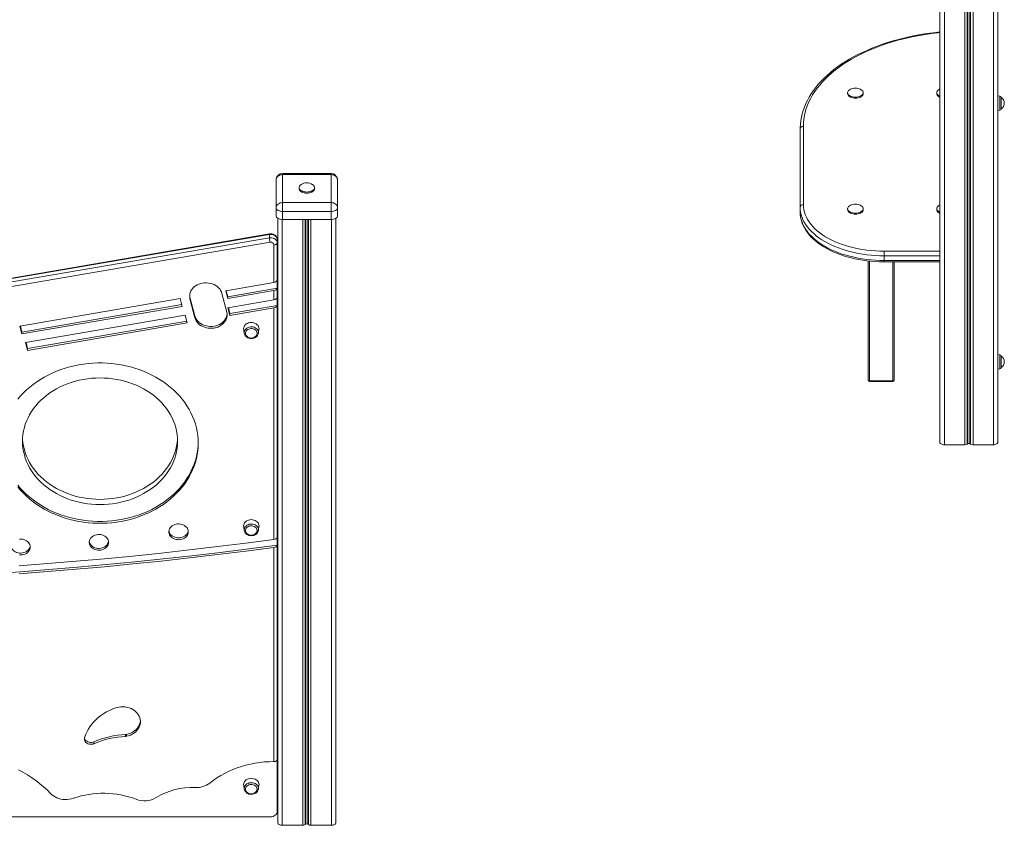
# Model space of a CAD drawing. Units: millimetres. Extents: x -13751 to 25156, y -10876 to 2098.
# Drawn here: x 20118 to 21642, y -9815 to -8568 of the extents above; entities that cross this region are included whole.
import ezdxf

# ---------------------------------------------------------------- set-up
doc = ezdxf.new("R2010")
doc.units = ezdxf.units.MM

msp = doc.modelspace()

# ---------------------------------------------------------------- linework, layer by layer
at = {"color": 7, "linetype": 'Continuous', "lineweight": 15}
for p, q in [((21542.5, -8286.7), (21542.5, -9222.2)), ((21632.5, -8286.7), (21632.5, -9222.2)), ((21399.8, -8681.2), (21399.8, -8682.9)), ((21423.8, -8682.9), (21423.8, -8681.2)), ((21537.8, -8681.2), (21537.8, -8682.9)), ((21635.5, -8686.7), (21632.5, -8686.4)), ((21637.3, -8702.8), (21637.3, -8688.7)), ((21632.5, -8708.9), (21635.5, -8708.5)), ((21637.3, -8706.6), (21637.3, -8702.8)), ((21326.3, -8737.4), (21326.3, -8858.7)), ((21331.3, -8854.6), (21331.3, -8733.4)), ((20600.2, -8806.3), (20525.2, -8806.3)), ((20525.2, -8808.1), (20525.2, -8851.4)), ((20600.2, -8808.1), (20525.2, -8808.1)), ((20600.2, -8851.4), (20600.2, -8808.1)), ((20515.2, -8859.6), (20515.2, -8816.3)), ((20610.2, -8816.3), (20610.2, -8859.6)), ((20550.7, -8828.1), (20550.7, -8829.8)), ((20574.7, -8829.8), (20574.7, -8828.1)), ((20525.2, -8851.4), (20600.2, -8851.4)), ((20515.2, -8859.6), (20515.2, -8871.8)), ((20600.2, -8865.4), (20525.2, -8865.4)), ((20525.2, -8865.4), (20525.2, -8877.6)), ((20600.2, -8865.4), (20600.2, -8877.6)), ((20610.2, -8859.6), (20610.2, -8871.8)), ((21326.3, -8858.7), (21326.3, -8866)), ((21399.8, -8860.9), (21399.8, -8862.5)), ((21423.8, -8862.5), (21423.8, -8860.9)), ((21537.8, -8860.9), (21537.8, -8862.5)), ((20517.7, -8875.6), (20517.7, -9811.1)), ((20525.2, -8877.6), (20600.2, -8877.6)), ((20607.7, -8875.6), (20607.7, -9811.1)), ((20505, -8899.9), (19993.8, -8987.3)), ((20504.8, -8900.8), (19993.6, -8988.2)), ((19993.6, -8993.4), (20504.8, -8906)), ((20505.8, -8912.9), (19994.7, -9000.3)), ((20504.8, -8906), (20504.8, -8900.8)), ((20516.8, -8914), (20516.8, -8908.8)), ((20516.8, -8914), (20516.8, -8971.4)), ((20511.8, -8975.2), (20511.8, -8916.9)), ((21431.7, -8941.8), (21431.7, -9126.1)), ((21456.3, -8933.7), (21456.3, -8941.1)), ((21456.3, -8943.2), (21542.5, -8943.2)), ((21471.7, -9126.1), (21471.7, -8943.2)), ((20437.3, -8988), (20511.8, -8975.2)), ((20516.8, -8971.4), (20516.8, -8983.9)), ((20440.4, -9000), (20437.3, -8988)), ((20440.4, -8997.1), (20438, -8987.9)), ((20440.4, -8997.1), (20516.8, -8983.9)), ((20440.4, -9000), (20511.8, -8987.7)), ((20511.8, -9001.9), (20511.8, -8987.7)), ((20516.8, -8983.9), (20516.8, -8998.1)), ((20118.7, -9042.9), (20366.8, -9000.1)), ((20366.8, -9000.1), (20369.9, -9012.1)), ((20381.9, -8997.6), (20381.9, -9000.4)), ((20381.9, -8997.6), (20389.4, -9026.8)), ((20381.9, -9000.4), (20389.4, -9029.7)), ((20438.8, -9021.2), (20431.3, -8992)), ((20440.4, -8997.1), (20440.4, -9000)), ((20511.8, -9001.9), (20440.6, -9014.1)), ((20516.8, -8998.1), (20516.8, -9010.6)), ((20121.8, -9052), (20369.2, -9009.4)), ((20121.8, -9054.8), (20369.9, -9012.1)), ((20443.7, -9026.1), (20440.6, -9014.1)), ((20443.7, -9023.2), (20441.3, -9014)), ((20516.8, -9010.6), (20443.7, -9023.2)), ((20511.8, -9014.4), (20443.7, -9026.1)), ((20511.8, -9372.8), (20511.8, -9014.4)), ((20516.8, -9010.6), (20516.8, -9369.2)), ((20127.4, -9068.1), (20374.5, -9025.5)), ((20130.5, -9077.2), (20376.9, -9034.7)), ((20374.5, -9025.5), (20377.6, -9037.5)), ((20389.4, -9026.8), (20389.4, -9029.7)), ((20443.7, -9023.2), (20443.7, -9026.1)), ((20121.8, -9054.8), (20118.7, -9042.9)), ((20121.8, -9052), (20119.4, -9042.7)), ((20121.8, -9052), (20121.8, -9054.8)), ((20130.5, -9080.1), (20377.6, -9037.5)), ((20465, -9048.2), (20466, -9054)), ((20487.6, -9054), (20488.7, -9048.2)), ((20487.7, -9053.7), (20487.6, -9054)), ((20130.5, -9080.1), (20127.4, -9068.1)), ((20130.5, -9077.2), (20128.2, -9067.9)), ((20130.5, -9077.2), (20130.5, -9080.1)), ((21635.5, -9087), (21632.5, -9086.7)), ((21637.3, -9103.1), (21637.3, -9089)), ((21632.5, -9109.1), (21635.5, -9108.8)), ((21637.3, -9106.8), (21637.3, -9103.1)), ((21469.7, -9127.3), (21433.7, -9127.3)), ((21433.7, -9128.1), (21469.7, -9128.1)), ((21549.5, -9226.2), (21581.1, -9226.2)), ((21585, -9225.1), (21585.9, -9224.5)), ((21589, -9224.5), (21590, -9225.1)), ((21593.9, -9226.2), (21625.5, -9226.2)), ((20465, -9353.4), (20466, -9359.2)), ((20487.6, -9359.2), (20488.7, -9353.4)), ((20487.7, -9358.9), (20487.6, -9359.2)), ((20516.8, -9381.6), (20516.8, -9369.2)), ((20511.8, -9716.6), (20511.8, -9385.2)), ((20516.8, -9381.6), (20516.8, -9713.9)), ((20282, -9674.6), (20282, -9677.5)), ((20283.7, -9674.4), (20283.7, -9677.3)), ((20233.2, -9685.9), (20233.2, -9688.8)), ((20516.8, -9794), (20516.8, -9713.9)), ((20465, -9753.7), (20466, -9759.4)), ((20487.6, -9759.4), (20488.7, -9753.7)), ((20487.7, -9759.2), (20487.6, -9759.4)), ((20506.8, -9802.1), (19416.8, -9802.1)), ((20560.2, -9814.1), (20561.2, -9813.4)), ((20564.3, -9813.4), (20565.2, -9814.1)), ((20524.7, -9815.2), (20556.3, -9815.2)), ((20569.1, -9815.2), (20600.7, -9815.2))]:
    msp.add_line(p, q, dxfattribs=at)
at = {"color": 8, "linetype": 'Continuous', "lineweight": 15}
for p, q in [((21549.5, -8288.6), (21549.5, -9226.2)), ((21581.1, -8288.6), (21581.1, -9226.2)), ((21585, -8288.6), (21585, -9225.1)), ((21585.9, -8288.6), (21585.9, -9224.5)), ((21589, -8288.6), (21589, -9224.5)), ((21590, -8288.6), (21590, -9225.1)), ((21593.9, -8288.6), (21593.9, -9226.2)), ((21625.5, -8288.6), (21625.5, -9226.2)), ((20525.2, -8806.3), (20525.2, -8808.1)), ((20524.7, -8877.6), (20524.7, -9815.2)), ((20556.3, -8877.6), (20556.3, -9815.2)), ((20560.2, -8877.6), (20560.2, -9814.1)), ((20561.2, -8877.6), (20561.2, -9813.4)), ((20564.3, -8877.6), (20564.3, -9813.4)), ((20565.2, -8877.6), (20565.2, -9814.1)), ((20569.1, -8877.6), (20569.1, -9815.2)), ((20600.7, -8877.6), (20600.7, -9815.2)), ((21542.5, -8926.7), (21456.3, -8926.7)), ((21433.7, -9127.3), (21433.7, -8942)), ((21456.3, -8933.7), (21542.5, -8933.7)), ((21542.5, -8941.1), (21456.3, -8941.1)), ((21469.7, -8943.2), (21469.7, -9127.3))]:
    msp.add_line(p, q, dxfattribs=at)
at = {"color": 7, "linetype": 'Continuous', "lineweight": 15, "flags": 128}
for points in [[(21542.5, -8587.4), (21536.5, -8588), (21527.7, -8589.1), (21518.9, -8590.4), (21510.2, -8591.9), (21501.6, -8593.5), (21493, -8595.3), (21484.6, -8597.3), (21476.4, -8599.4), (21468.2, -8601.8), (21460.2, -8604.2), (21452.3, -8606.9), (21444.7, -8609.7), (21437.1, -8612.6), (21429.8, -8615.8), (21422.6, -8619), (21415.7, -8622.4), (21408.9, -8626), (21402.4, -8629.7), (21396.1, -8633.5), (21390, -8637.4), (21384.1, -8641.5), (21378.5, -8645.7), (21373.2, -8650), (21368.1, -8654.5), (21363.3, -8659), (21358.7, -8663.6), (21354.4, -8668.3), (21350.5, -8673.2), (21346.8, -8678.1), (21343.4, -8683), (21340.3, -8688.1), (21337.5, -8693.2), (21335, -8698.3), (21332.8, -8703.5), (21330.9, -8708.7), (21329.4, -8714), (21328.2, -8719.3), (21327.2, -8724.6), (21326.6, -8729.9), (21326.3, -8735.3), (21326.3, -8737.4)], [(21423.8, -8681.2), (21423.6, -8682.4), (21423.1, -8683.6), (21422.2, -8684.7), (21421, -8685.7), (21419.5, -8686.5), (21417.8, -8687.2), (21415.9, -8687.7), (21413.9, -8688.1), (21411.8, -8688.2), (21409.7, -8688.1), (21407.7, -8687.7), (21405.8, -8687.2), (21404.1, -8686.5), (21402.6, -8685.7), (21401.4, -8684.7), (21400.5, -8683.6), (21400, -8682.4), (21399.8, -8681.2), (21400, -8680), (21400.5, -8678.9), (21401.4, -8677.8), (21402.6, -8676.8), (21404.1, -8675.9), (21405.8, -8675.2), (21407.7, -8674.7), (21409.7, -8674.4), (21411.8, -8674.3), (21413.9, -8674.4), (21415.9, -8674.7), (21417.8, -8675.2), (21419.5, -8675.9), (21421, -8676.8), (21422.2, -8677.8), (21423.1, -8678.9), (21423.6, -8680), (21423.8, -8681.2)], [(21423.8, -8682.9), (21423.6, -8684.1), (21423.1, -8685.2), (21422.2, -8686.3), (21421, -8687.3), (21419.5, -8688.2), (21417.8, -8688.9), (21415.9, -8689.4), (21413.9, -8689.7), (21411.8, -8689.8), (21409.7, -8689.7), (21407.7, -8689.4), (21405.8, -8688.9), (21404.1, -8688.2), (21402.6, -8687.3), (21401.4, -8686.3), (21400.5, -8685.2), (21400, -8684.1), (21399.8, -8682.9)], [(21542.5, -8686.7), (21542.1, -8686.5), (21540.7, -8685.7), (21539.5, -8684.7), (21538.6, -8683.6), (21538, -8682.4), (21537.8, -8681.2), (21538, -8680), (21538.6, -8678.9), (21539.5, -8677.8), (21540.7, -8676.8), (21542.1, -8675.9), (21542.5, -8675.8)], [(21542.5, -8688.3), (21542.1, -8688.2), (21540.7, -8687.3), (21539.5, -8686.3), (21538.6, -8685.2), (21538, -8684.1), (21537.8, -8682.9)], [(20515.2, -8816.3), (20515.4, -8814.7), (20516, -8813.2), (20516.9, -8811.7), (20518.2, -8810.5), (20519.7, -8809.5), (20521.4, -8808.7), (20523.3, -8808.3), (20525.2, -8808.1)], [(20600.2, -8808.1), (20602.2, -8808.3), (20604.1, -8808.7), (20605.8, -8809.5), (20607.3, -8810.5), (20608.6, -8811.7), (20609.5, -8813.2), (20610, -8814.7), (20610.2, -8816.3)], [(20554.2, -8823.3), (20553.5, -8823.7), (20552.3, -8824.7), (20551.5, -8825.8), (20550.9, -8826.9), (20550.7, -8828.1), (20550.9, -8829.3), (20551.5, -8830.5), (20552.3, -8831.6), (20553.5, -8832.6), (20555, -8833.4), (20556.7, -8834.1), (20558.6, -8834.6), (20560.7, -8835), (20562.7, -8835.1)], [(20562.7, -8835.1), (20564.8, -8835), (20566.8, -8834.6), (20568.7, -8834.1), (20570.5, -8833.4), (20571.9, -8832.6), (20573.1, -8831.6), (20574, -8830.5), (20574.6, -8829.3), (20574.7, -8828.1), (20574.6, -8826.9), (20574, -8825.8), (20573.1, -8824.7), (20571.9, -8823.7), (20571.3, -8823.3)], [(20550.7, -8829.8), (20550.9, -8831), (20551.5, -8832.1), (20552.3, -8833.2), (20553.5, -8834.2), (20555, -8835.1), (20556.7, -8835.8), (20558.6, -8836.3), (20560.7, -8836.6), (20562.7, -8836.7)], [(20562.7, -8836.7), (20564.8, -8836.6), (20566.8, -8836.3), (20568.7, -8835.8), (20570.5, -8835.1), (20571.9, -8834.2), (20573.1, -8833.2), (20574, -8832.1), (20574.6, -8831), (20574.7, -8829.8)], [(20515.2, -8859.6), (20515.4, -8858), (20516, -8856.5), (20516.9, -8855), (20518.2, -8853.8), (20519.7, -8852.8), (20521.4, -8852), (20523.3, -8851.6), (20525.2, -8851.4)], [(20525.2, -8865.4), (20525.2, -8863.6), (20525.2, -8861.8), (20525.2, -8859.8), (20525.2, -8857.9), (20525.2, -8856), (20525.2, -8854.2), (20525.2, -8852.7), (20525.2, -8851.4)], [(20600.2, -8851.4), (20602.2, -8851.6), (20604.1, -8852), (20605.8, -8852.8), (20607.3, -8853.8), (20608.6, -8855), (20609.5, -8856.5), (20610, -8858), (20610.2, -8859.6)], [(20600.2, -8851.4), (20600.2, -8852.7), (20600.2, -8854.2), (20600.2, -8856), (20600.2, -8857.9), (20600.2, -8859.8), (20600.2, -8861.8), (20600.2, -8863.6), (20600.2, -8865.4)], [(21423.8, -8860.9), (21423.6, -8862.1), (21423.1, -8863.2), (21422.2, -8864.3), (21421, -8865.3), (21419.5, -8866.2), (21417.8, -8866.9), (21415.9, -8867.4), (21413.9, -8867.7), (21411.8, -8867.8), (21409.7, -8867.7), (21407.7, -8867.4), (21405.8, -8866.9), (21404.1, -8866.2), (21402.6, -8865.3), (21401.4, -8864.3), (21400.5, -8863.2), (21400, -8862.1), (21399.8, -8860.9), (21400, -8859.7), (21400.5, -8858.5), (21401.4, -8857.4), (21402.6, -8856.4), (21404.1, -8855.5), (21405.8, -8854.9), (21407.7, -8854.3), (21409.7, -8854), (21411.8, -8853.9), (21413.9, -8854), (21415.9, -8854.3), (21417.8, -8854.9), (21419.5, -8855.5), (21421, -8856.4), (21422.2, -8857.4), (21423.1, -8858.5), (21423.6, -8859.7), (21423.8, -8860.9)], [(20525.2, -8865.4), (20523.3, -8865.2), (20521.4, -8864.9), (20519.7, -8864.4), (20518.2, -8863.7), (20516.9, -8862.8), (20516, -8861.8), (20515.4, -8860.7), (20515.2, -8859.6)], [(20610.2, -8859.6), (20610, -8860.7), (20609.5, -8861.8), (20608.6, -8862.8), (20607.3, -8863.7), (20605.8, -8864.4), (20604.1, -8864.9), (20602.2, -8865.2), (20600.2, -8865.4)], [(21326.3, -8858.7), (21326.5, -8862.6), (21327, -8866.5), (21327.9, -8870.4), (21329.2, -8874.3), (21330.7, -8878.1), (21332.7, -8881.9), (21334.9, -8885.6), (21337.6, -8889.2), (21340.5, -8892.7), (21343.7, -8896.2), (21347.3, -8899.5), (21351.1, -8902.8), (21355.3, -8905.9), (21359.7, -8908.9), (21364.4, -8911.7), (21369.3, -8914.4), (21374.5, -8917), (21379.9, -8919.4), (21385.5, -8921.6), (21391.3, -8923.7), (21397.3, -8925.5), (21403.4, -8927.2), (21409.7, -8928.7), (21416.1, -8930), (21422.7, -8931.2), (21429.3, -8932.1), (21436, -8932.8), (21442.7, -8933.3), (21449.5, -8933.6), (21456.3, -8933.7)], [(21326.3, -8866), (21326.4, -8868.2), (21326.7, -8872), (21327.3, -8875.8), (21328.3, -8879.6), (21329.6, -8883.3), (21331.2, -8887), (21333, -8890.7), (21335.2, -8894.3), (21337.7, -8897.8), (21340.5, -8901.3), (21343.6, -8904.7), (21346.9, -8907.9), (21350.6, -8911.1), (21354.4, -8914.2), (21358.6, -8917.1), (21363, -8919.9), (21367.6, -8922.6), (21372.4, -8925.1), (21377.4, -8927.5), (21382.6, -8929.7), (21388, -8931.8), (21393.5, -8933.7), (21399.2, -8935.4), (21405.1, -8937), (21411, -8938.4), (21417.1, -8939.6), (21423.2, -8940.7), (21429.5, -8941.5), (21435.8, -8942.2), (21442.1, -8942.7), (21448.5, -8943), (21454.6, -8943.2), (21456.3, -8943.2)], [(21456.3, -8941.1), (21449.5, -8941), (21442.7, -8940.7), (21436, -8940.1), (21429.3, -8939.4), (21422.7, -8938.5), (21416.1, -8937.4), (21409.7, -8936.1), (21403.4, -8934.6), (21397.3, -8932.9), (21391.3, -8931), (21385.5, -8929), (21379.9, -8926.7), (21374.5, -8924.3), (21369.3, -8921.8), (21364.4, -8919.1), (21359.7, -8916.2), (21355.3, -8913.2), (21351.1, -8910.1), (21347.3, -8906.9), (21343.7, -8903.5), (21340.5, -8900.1), (21337.6, -8896.5), (21334.9, -8892.9), (21332.7, -8889.2), (21330.7, -8885.4), (21329.2, -8881.6), (21327.9, -8877.8), (21327, -8873.9), (21326.5, -8869.9), (21326.3, -8866)], [(21456.3, -8926.7), (21449.5, -8926.6), (21442.8, -8926.3), (21436.1, -8925.8), (21429.4, -8925.1), (21422.9, -8924.1), (21416.4, -8923), (21410, -8921.6), (21403.8, -8920.1), (21397.8, -8918.3), (21391.9, -8916.4), (21386.2, -8914.3), (21380.7, -8912), (21375.4, -8909.6), (21370.4, -8907), (21365.6, -8904.2), (21361, -8901.3), (21356.8, -8898.3), (21352.9, -8895.1), (21349.2, -8891.8), (21345.9, -8888.4), (21342.9, -8884.9), (21340.2, -8881.3), (21337.9, -8877.6), (21335.9, -8873.9), (21334.2, -8870.1), (21333, -8866.3), (21332, -8862.4), (21331.5, -8858.5), (21331.3, -8854.6)], [(21423.8, -8862.5), (21423.6, -8863.7), (21423.1, -8864.9), (21422.2, -8866), (21421, -8866.9), (21419.5, -8867.8), (21417.8, -8868.5), (21415.9, -8869), (21413.9, -8869.3), (21411.8, -8869.4), (21409.7, -8869.3), (21407.7, -8869), (21405.8, -8868.5), (21404.1, -8867.8), (21402.6, -8866.9), (21401.4, -8866), (21400.5, -8864.9), (21400, -8863.7), (21399.8, -8862.5)], [(21542.5, -8866.3), (21542.1, -8866.2), (21540.7, -8865.3), (21539.5, -8864.3), (21538.6, -8863.2), (21538, -8862.1), (21537.8, -8860.9), (21538, -8859.7), (21538.6, -8858.5), (21539.5, -8857.4), (21540.7, -8856.4), (21542.1, -8855.5), (21542.5, -8855.4)], [(21542.5, -8868), (21542.1, -8867.8), (21540.7, -8866.9), (21539.5, -8866), (21538.6, -8864.9), (21538, -8863.7), (21537.8, -8862.5)], [(20515.2, -8871.8), (20515.4, -8873), (20516, -8874), (20516.9, -8875), (20518.2, -8875.9), (20519.7, -8876.6), (20521.4, -8877.2), (20523.3, -8877.5), (20525.2, -8877.6)], [(20600.2, -8877.6), (20602.2, -8877.5), (20604.1, -8877.2), (20605.8, -8876.6), (20607.3, -8875.9), (20608.6, -8875), (20609.5, -8874), (20610, -8873), (20610.2, -8871.8)], [(20516.8, -8908.8), (20516.7, -8907.5), (20516.3, -8905.9), (20515.6, -8904.4), (20514.7, -8903.1), (20513.5, -8902), (20512.1, -8901.1), (20510.5, -8900.3), (20508.8, -8899.9), (20507.1, -8899.7), (20505.4, -8899.8), (20505, -8899.9)], [(20516.8, -8908.8), (20516.6, -8907.2), (20516.1, -8905.6), (20515.1, -8904.2), (20513.9, -8903), (20512.3, -8902), (20510.6, -8901.2), (20508.7, -8900.8), (20506.7, -8900.6), (20504.8, -8900.8)], [(20504.8, -8906), (20506.7, -8905.8), (20508.7, -8906), (20510.6, -8906.4), (20512.3, -8907.2), (20513.9, -8908.2), (20515.1, -8909.4), (20516.1, -8910.8), (20516.6, -8912.4), (20516.8, -8914)], [(20516.8, -8914), (20516.7, -8914.5), (20516.4, -8915.1), (20516, -8915.6), (20515.4, -8916), (20514.6, -8916.4), (20513.7, -8916.6), (20512.8, -8916.8), (20511.8, -8916.9)], [(21456.3, -8926.7), (21456.3, -8927.4), (21456.3, -8928.2), (21456.3, -8929), (21456.3, -8930), (21456.3, -8931), (21456.3, -8931.9), (21456.3, -8932.9), (21456.3, -8933.7)], [(20431.3, -8992), (20430.5, -8989.6), (20429.3, -8987.3), (20427.9, -8985.1), (20426.1, -8983.1), (20424, -8981.3), (20421.7, -8979.7), (20419.1, -8978.3), (20416.4, -8977.2), (20413.5, -8976.4), (20410.5, -8975.9), (20407.5, -8975.6), (20404.4, -8975.7), (20401.4, -8976.1), (20398.5, -8976.7), (20395.7, -8977.6), (20393, -8978.9), (20390.5, -8980.3), (20388.3, -8982), (20386.3, -8983.9), (20384.7, -8986), (20383.3, -8988.2), (20382.3, -8990.6), (20381.7, -8993), (20381.4, -8995.5), (20381.4, -8998), (20381.9, -9000.4)], [(20381.4, -8994.8), (20381.4, -8995.1), (20381.9, -8997.6)], [(20389.4, -9029.7), (20390.2, -9032.1), (20391.3, -9034.4), (20392.8, -9036.5), (20394.6, -9038.6), (20396.7, -9040.4), (20399, -9042), (20401.6, -9043.3), (20404.3, -9044.4), (20407.2, -9045.3), (20410.2, -9045.8), (20413.2, -9046), (20416.3, -9046), (20419.3, -9045.6), (20422.2, -9045), (20425, -9044), (20427.7, -9042.8), (20430.2, -9041.3), (20432.4, -9039.6), (20434.3, -9037.7), (20436, -9035.7), (20437.4, -9033.4), (20438.4, -9031.1), (20439, -9028.6), (20439.3, -9026.2), (20439.2, -9023.7), (20438.8, -9021.2)], [(20389.4, -9026.8), (20390.2, -9029.2), (20391.3, -9031.5), (20392.8, -9033.7), (20394.6, -9035.7), (20396.7, -9037.5), (20399, -9039.1), (20401.6, -9040.5), (20404.3, -9041.6), (20407.2, -9042.4), (20410.2, -9042.9), (20413.2, -9043.2), (20416.3, -9043.1), (20419.3, -9042.7), (20422.2, -9042.1), (20425, -9041.1), (20427.7, -9039.9), (20430.2, -9038.5), (20432.4, -9036.8), (20434.3, -9034.9), (20436, -9032.8), (20437.4, -9030.5), (20438.4, -9028.2), (20439, -9025.8), (20439.3, -9024)], [(20488.7, -9048.2), (20488.8, -9046.8), (20488.6, -9045.1), (20488.1, -9043.4), (20487.2, -9041.9), (20486, -9040.5), (20484.5, -9039.2), (20482.8, -9038.3), (20480.9, -9037.5), (20478.9, -9037.1), (20476.8, -9037), (20474.7, -9037.1), (20472.7, -9037.5), (20470.8, -9038.3), (20469.1, -9039.2), (20467.6, -9040.5), (20466.4, -9041.9), (20465.6, -9043.4), (20465, -9045.1), (20464.8, -9046.8), (20465, -9048.2)], [(20485.8, -9053.7), (20485.6, -9052.2), (20485, -9050.8), (20484.2, -9049.5), (20483, -9048.4), (20481.6, -9047.5), (20479.9, -9046.8), (20478.2, -9046.5), (20476.4, -9046.4), (20474.6, -9046.6), (20472.9, -9047.1), (20471.4, -9047.9), (20470, -9048.9), (20469, -9050.1), (20468.3, -9051.5), (20467.9, -9052.9), (20467.9, -9054.4), (20468.3, -9055.9), (20469, -9057.2), (20470, -9058.4), (20471.4, -9059.5), (20472.4, -9060)], [(20466.1, -9054), (20466.1, -9054.5), (20466.7, -9056), (20467.5, -9057.4), (20468.6, -9058.7), (20469.9, -9059.8), (20471.5, -9060.6), (20473.2, -9061.3), (20475, -9061.7), (20476.8, -9061.8), (20478.7, -9061.7), (20480.5, -9061.3), (20482.2, -9060.6), (20483.8, -9059.7), (20485.1, -9058.6), (20486.3, -9057.3), (20487.1, -9055.8), (20487.6, -9054.3), (20487.6, -9053.7)], [(20394.7, -9223.7), (20394.5, -9217.7), (20393.9, -9211.7), (20393.1, -9205.7), (20391.8, -9199.8), (20390.2, -9194), (20388.3, -9188.2), (20386, -9182.5), (20383.4, -9176.9), (20380.5, -9171.4), (20377.2, -9166), (20373.7, -9160.8), (20369.8, -9155.7), (20365.6, -9150.7), (20361.2, -9146), (20356.4, -9141.4), (20351.4, -9137), (20346.2, -9132.8), (20340.7, -9128.8), (20334.9, -9125.1), (20329, -9121.5), (20322.9, -9118.3), (20316.5, -9115.2), (20310, -9112.4), (20303.4, -9109.9), (20296.6, -9107.6), (20289.6, -9105.6), (20282.6, -9103.9), (20275.5, -9102.5), (20268.2, -9101.3), (20261, -9100.5), (20253.7, -9099.9), (20246.3, -9099.6), (20239, -9099.6), (20231.6, -9099.9), (20224.3, -9100.5), (20217.1, -9101.3), (20209.9, -9102.5), (20202.7, -9103.9), (20195.7, -9105.6), (20188.8, -9107.6), (20182, -9109.9), (20175.3, -9112.4), (20168.8, -9115.2), (20162.5, -9118.3), (20156.3, -9121.5), (20150.4, -9125.1), (20144.6, -9128.8), (20139.1, -9132.8), (20133.9, -9137), (20128.9, -9141.4), (20124.1, -9146), (20119.7, -9150.7), (20115.5, -9155.7)], [(20362.7, -9220.8), (20362.5, -9226.1), (20362, -9231.4), (20361.1, -9236.6), (20359.9, -9241.9), (20358.3, -9247), (20356.4, -9252.1), (20354.1, -9257.1), (20351.6, -9261.9), (20348.7, -9266.7), (20345.5, -9271.3), (20342, -9275.8), (20338.2, -9280.1), (20334.1, -9284.2), (20329.8, -9288.2), (20325.2, -9291.9), (20320.3, -9295.5), (20315.3, -9298.8), (20310, -9301.9), (20304.5, -9304.8), (20298.9, -9307.4), (20293, -9309.7), (20287.1, -9311.8), (20281, -9313.7), (20274.8, -9315.2), (20268.5, -9316.5), (20262.1, -9317.5), (20255.6, -9318.2), (20249.2, -9318.6), (20242.7, -9318.8), (20236.2, -9318.6), (20229.7, -9318.2), (20223.2, -9317.5), (20216.9, -9316.5), (20210.6, -9315.2), (20204.3, -9313.7), (20198.2, -9311.8), (20192.3, -9309.7), (20186.4, -9307.4), (20180.8, -9304.8), (20175.3, -9301.9), (20170, -9298.8), (20165, -9295.5), (20160.1, -9291.9), (20155.5, -9288.2), (20151.2, -9284.2), (20147.1, -9280.1), (20143.3, -9275.8), (20139.8, -9271.3), (20136.6, -9266.7), (20133.7, -9261.9), (20131.2, -9257.1), (20128.9, -9252.1), (20127, -9247), (20125.5, -9241.9), (20124.2, -9236.6), (20123.4, -9231.4), (20122.8, -9226.1), (20122.7, -9220.8), (20122.8, -9215.5), (20123.4, -9210.2), (20124.2, -9204.9), (20125.5, -9199.7), (20127, -9194.6), (20128.9, -9189.5), (20131.2, -9184.5), (20133.7, -9179.7), (20136.6, -9174.9), (20139.8, -9170.3), (20143.3, -9165.8), (20147.1, -9161.5), (20151.2, -9157.4), (20155.5, -9153.4), (20160.1, -9149.7), (20165, -9146.1), (20170, -9142.8), (20175.3, -9139.7), (20180.8, -9136.8), (20186.4, -9134.2), (20192.3, -9131.9), (20198.2, -9129.8), (20204.3, -9127.9), (20210.6, -9126.4), (20216.9, -9125.1), (20223.2, -9124.1), (20229.7, -9123.4), (20236.2, -9123), (20242.7, -9122.8), (20249.2, -9123), (20255.6, -9123.4), (20262.1, -9124.1), (20268.5, -9125.1), (20274.8, -9126.4), (20281, -9127.9), (20287.1, -9129.8), (20293, -9131.9), (20298.9, -9134.2), (20304.5, -9136.8), (20310, -9139.7), (20315.3, -9142.8), (20320.3, -9146.1), (20325.2, -9149.7), (20329.8, -9153.4), (20334.1, -9157.4), (20338.2, -9161.5), (20342, -9165.8), (20345.5, -9170.3), (20348.7, -9174.9), (20351.6, -9179.7), (20354.1, -9184.5), (20356.4, -9189.5), (20358.3, -9194.6), (20359.9, -9199.7), (20361.1, -9204.9), (20362, -9210.2), (20362.5, -9215.5), (20362.7, -9220.8)], [(21433.7, -9127.3), (21433.4, -9127.3), (21433, -9127.2), (21432.6, -9127.1), (21432.3, -9126.9), (21432.1, -9126.8), (21431.9, -9126.6), (21431.8, -9126.3), (21431.7, -9126.1)], [(21471.7, -9126.1), (21471.7, -9126.3), (21471.6, -9126.6), (21471.4, -9126.8), (21471.2, -9126.9), (21470.9, -9127.1), (21470.5, -9127.2), (21470.1, -9127.3), (21469.7, -9127.3)], [(20122.8, -9216.8), (20122.8, -9218), (20123.4, -9223.3), (20124.2, -9228.6), (20125.5, -9233.8), (20127, -9238.9), (20128.9, -9244), (20131.2, -9249), (20133.7, -9253.9), (20136.6, -9258.6), (20139.8, -9263.2), (20143.3, -9267.7), (20147.1, -9272), (20151.2, -9276.1), (20155.5, -9280.1), (20160.1, -9283.9), (20165, -9287.4), (20170, -9290.7), (20175.3, -9293.8), (20180.8, -9296.7), (20186.4, -9299.3), (20192.3, -9301.6), (20198.2, -9303.7), (20204.3, -9305.6), (20210.6, -9307.1), (20216.9, -9308.4), (20223.2, -9309.4), (20229.7, -9310.1), (20236.2, -9310.6), (20242.7, -9310.7), (20249.2, -9310.6), (20255.6, -9310.1), (20262.1, -9309.4), (20268.5, -9308.4), (20274.8, -9307.1), (20281, -9305.6), (20287.1, -9303.7), (20293, -9301.6), (20298.9, -9299.3), (20304.5, -9296.7), (20310, -9293.8), (20315.3, -9290.7), (20320.3, -9287.4), (20325.2, -9283.9), (20329.8, -9280.1), (20334.1, -9276.1), (20338.2, -9272), (20342, -9267.7), (20345.5, -9263.2), (20348.7, -9258.6), (20351.6, -9253.9), (20354.1, -9249), (20356.4, -9244), (20358.3, -9238.9), (20359.9, -9233.8), (20361.1, -9228.6), (20362, -9223.3), (20362.5, -9218), (20362.6, -9216.8)], [(20115.5, -9288.8), (20119.7, -9293.7), (20124.1, -9298.5), (20128.9, -9303.1), (20133.9, -9307.5), (20139.1, -9311.7), (20144.6, -9315.7), (20150.4, -9319.4), (20156.3, -9322.9), (20162.5, -9326.2), (20168.8, -9329.3), (20175.3, -9332.1), (20182, -9334.6), (20188.8, -9336.8), (20195.7, -9338.8), (20202.7, -9340.6), (20209.9, -9342), (20217.1, -9343.1), (20224.3, -9344), (20231.6, -9344.6), (20239, -9344.9), (20246.3, -9344.9), (20253.7, -9344.6), (20261, -9344), (20268.2, -9343.1), (20275.5, -9342), (20282.6, -9340.6), (20289.6, -9338.8), (20296.6, -9336.8), (20303.4, -9334.6), (20310, -9332.1), (20316.5, -9329.3), (20322.9, -9326.2), (20329, -9322.9), (20334.9, -9319.4), (20340.7, -9315.7), (20346.2, -9311.7), (20351.4, -9307.5), (20356.4, -9303.1), (20361.2, -9298.5), (20365.6, -9293.7), (20369.8, -9288.8), (20373.7, -9283.7), (20377.2, -9278.5), (20380.5, -9273.1), (20383.4, -9267.6), (20386, -9262), (20388.3, -9256.3), (20390.2, -9250.5), (20391.8, -9244.6), (20393.1, -9238.7), (20393.9, -9232.8), (20394.5, -9226.8), (20394.6, -9222.2)], [(20115.5, -9291.7), (20119.7, -9296.6), (20124.1, -9301.4), (20128.9, -9306), (20133.9, -9310.4), (20139.1, -9314.6), (20144.6, -9318.5), (20150.4, -9322.3), (20156.3, -9325.8), (20162.5, -9329.1), (20168.8, -9332.2), (20175.3, -9334.9), (20182, -9337.5), (20188.8, -9339.7), (20195.7, -9341.7), (20202.7, -9343.4), (20209.9, -9344.9), (20217.1, -9346), (20224.3, -9346.9), (20231.6, -9347.5), (20239, -9347.8), (20246.3, -9347.8), (20253.7, -9347.5), (20261, -9346.9), (20268.2, -9346), (20275.5, -9344.9), (20282.6, -9343.4), (20289.6, -9341.7), (20296.6, -9339.7), (20303.4, -9337.5), (20310, -9334.9), (20316.5, -9332.2), (20322.9, -9329.1), (20329, -9325.8), (20334.9, -9322.3), (20340.7, -9318.5), (20346.2, -9314.6), (20351.4, -9310.4), (20356.4, -9306), (20361.2, -9301.4), (20365.6, -9296.6), (20369.8, -9291.7), (20373.7, -9286.6), (20377.2, -9281.4), (20380.5, -9276), (20383.4, -9270.5), (20386, -9264.9), (20388.3, -9259.2), (20390.2, -9253.4), (20391.8, -9247.5), (20393.1, -9241.6), (20393.9, -9235.7), (20394.5, -9229.7), (20394.7, -9223.7)], [(21542.5, -9222.2), (21542.6, -9223), (21543, -9223.7), (21543.7, -9224.4), (21544.5, -9225), (21545.6, -9225.5), (21546.8, -9225.9), (21548.1, -9226.1), (21549.5, -9226.2)], [(21625.5, -9226.2), (21626.9, -9226.1), (21628.2, -9225.9), (21629.4, -9225.5), (21630.4, -9225), (21631.3, -9224.4), (21632, -9223.7), (21632.4, -9223), (21632.5, -9222.2)], [(20488.7, -9353.4), (20488.8, -9351.9), (20488.6, -9350.2), (20488.1, -9348.6), (20487.2, -9347), (20486, -9345.6), (20484.5, -9344.4), (20482.8, -9343.4), (20480.9, -9342.7), (20478.9, -9342.3), (20476.8, -9342.1), (20474.7, -9342.3), (20472.7, -9342.7), (20470.8, -9343.4), (20469.1, -9344.4), (20467.6, -9345.6), (20466.4, -9347), (20465.6, -9348.6), (20465, -9350.2), (20464.8, -9351.9), (20465, -9353.4)], [(20379.3, -9361), (20379.2, -9359.1), (20378.6, -9357.3), (20377.8, -9355.5), (20376.6, -9353.9), (20375.1, -9352.5), (20373.4, -9351.2), (20371.5, -9350.2), (20369.4, -9349.5), (20367.2, -9349), (20364.9, -9348.7), (20362.6, -9348.8), (20360.4, -9349.2), (20358.2, -9349.8), (20356.2, -9350.7), (20354.4, -9351.8), (20352.8, -9353.2), (20351.4, -9354.7), (20350.4, -9356.4), (20349.7, -9358.2), (20349.4, -9360), (20349.4, -9361.9), (20349.7, -9363.8), (20350.4, -9365.6), (20351.4, -9367.2), (20352.8, -9368.8), (20354.4, -9370.1), (20356.2, -9371.3), (20358.2, -9372.2), (20360.4, -9372.8), (20362.6, -9373.1), (20364.9, -9373.2), (20367.2, -9373), (20369.4, -9372.5), (20371.5, -9371.7), (20373.4, -9370.7), (20375.1, -9369.5), (20376.6, -9368), (20377.8, -9366.4), (20378.6, -9364.7), (20379.2, -9362.8), (20379.3, -9361)], [(20485.8, -9358.9), (20485.6, -9357.4), (20485, -9356), (20484.2, -9354.7), (20483, -9353.6), (20481.6, -9352.7), (20479.9, -9352), (20478.2, -9351.6), (20476.4, -9351.6), (20474.6, -9351.8), (20472.9, -9352.3), (20471.4, -9353.1), (20470, -9354.1), (20469, -9355.3), (20468.3, -9356.7), (20467.9, -9358.1), (20467.9, -9359.6), (20468.3, -9361), (20469, -9362.4), (20470, -9363.6), (20471.4, -9364.6), (20472.4, -9365.2)], [(20134.7, -9384.5), (20134.6, -9382.6), (20134, -9380.8), (20133.2, -9379.1), (20132, -9377.5), (20130.5, -9376), (20128.8, -9374.8), (20126.9, -9373.8), (20124.8, -9373), (20122.6, -9372.5), (20120.3, -9372.3), (20118, -9372.3)], [(20255.9, -9377.3), (20255.8, -9375.4), (20255.2, -9373.6), (20254.4, -9371.8), (20253.2, -9370.2), (20251.7, -9368.8), (20250, -9367.5), (20248.1, -9366.5), (20246, -9365.7), (20243.8, -9365.2), (20241.5, -9365), (20239.2, -9365.1), (20237, -9365.5), (20234.8, -9366.1), (20232.8, -9367), (20231, -9368.1), (20229.4, -9369.5), (20228, -9371), (20227, -9372.7), (20226.3, -9374.5), (20226, -9376.3), (20226, -9378.2), (20226.3, -9380.1), (20227, -9381.8), (20228, -9383.5), (20229.4, -9385.1), (20231, -9386.4), (20232.8, -9387.5), (20234.8, -9388.4), (20237, -9389.1), (20239.2, -9389.4), (20241.5, -9389.5), (20243.8, -9389.3), (20246, -9388.8), (20248.1, -9388), (20250, -9387), (20251.7, -9385.8), (20253.2, -9384.3), (20254.4, -9382.7), (20255.2, -9381), (20255.8, -9379.1), (20255.9, -9377.3)], [(20349.4, -9359.5), (20349.7, -9360.9), (20350.4, -9362.7), (20351.4, -9364.4), (20352.8, -9365.9), (20354.4, -9367.2), (20356.2, -9368.4), (20358.2, -9369.3), (20360.4, -9369.9), (20362.6, -9370.3), (20364.9, -9370.3), (20367.2, -9370.1), (20369.4, -9369.6), (20371.5, -9368.9), (20373.4, -9367.8), (20375.1, -9366.6), (20376.6, -9365.1), (20377.8, -9363.5), (20378.6, -9361.8), (20379.2, -9360), (20379.2, -9359.5)], [(20466.1, -9359.2), (20466.1, -9359.7), (20466.7, -9361.2), (20467.5, -9362.6), (20468.6, -9363.9), (20469.9, -9364.9), (20471.5, -9365.8), (20473.2, -9366.5), (20475, -9366.9), (20476.8, -9367), (20478.7, -9366.9), (20480.5, -9366.5), (20482.2, -9365.8), (20483.8, -9364.9), (20485.1, -9363.8), (20486.3, -9362.4), (20487.1, -9361), (20487.6, -9359.4), (20487.6, -9358.9)], [(20511.8, -9372.8), (20513.5, -9372.4), (20515, -9371.7), (20516.1, -9370.8), (20516.7, -9369.8), (20516.8, -9369.2)], [(20074.7, -9425.8), (20119.1, -9422.8), (20163.4, -9419.4), (20207.8, -9415.8), (20252.1, -9411.8), (20296.3, -9407.5), (20340.5, -9403), (20384.7, -9398.1), (20428.8, -9392.9), (20472.8, -9387.4), (20516.8, -9381.6)], [(20104.8, -9383.1), (20105.1, -9384.4), (20105.8, -9386.2), (20106.8, -9387.9), (20108.2, -9389.4), (20109.8, -9390.8), (20111.6, -9391.9), (20113.6, -9392.8), (20115.8, -9393.4), (20118, -9393.8), (20120.3, -9393.9), (20122.6, -9393.6), (20124.8, -9393.2), (20126.9, -9392.4), (20128.8, -9391.4), (20130.5, -9390.1), (20132, -9388.7), (20133.2, -9387.1), (20134, -9385.3), (20134.6, -9383.5), (20134.6, -9383.1)], [(20117.6, -9425.8), (20161.6, -9422.5), (20205.5, -9418.8), (20249.4, -9414.9), (20293.3, -9410.7), (20337.1, -9406.2), (20380.9, -9401.4), (20424.6, -9396.3), (20468.2, -9390.9), (20511.8, -9385.2)], [(20117.7, -9413.5), (20161.6, -9410.1), (20205.6, -9406.5), (20249.5, -9402.6), (20293.3, -9398.4), (20337.1, -9393.9), (20380.9, -9389), (20424.6, -9383.9), (20468.2, -9378.5), (20511.8, -9372.8)], [(20118, -9396.7), (20120.3, -9396.7), (20122.6, -9396.5), (20124.8, -9396), (20126.9, -9395.3), (20128.8, -9394.3), (20130.5, -9393), (20132, -9391.6), (20133.2, -9389.9), (20134, -9388.2), (20134.6, -9386.4), (20134.7, -9384.5)], [(20226, -9375.8), (20226.3, -9377.2), (20227, -9379), (20228, -9380.6), (20229.4, -9382.2), (20231, -9383.5), (20232.8, -9384.7), (20234.8, -9385.6), (20237, -9386.2), (20239.2, -9386.6), (20241.5, -9386.6), (20243.8, -9386.4), (20246, -9385.9), (20248.1, -9385.1), (20250, -9384.1), (20251.7, -9382.9), (20253.2, -9381.4), (20254.4, -9379.8), (20255.2, -9378.1), (20255.8, -9376.3), (20255.8, -9375.8)], [(20511.8, -9385.2), (20513.5, -9384.8), (20515, -9384.1), (20516.1, -9383.2), (20516.7, -9382.2), (20516.8, -9381.6)], [(20262.3, -9635.1), (20257.4, -9637.3), (20252.7, -9639.7), (20248.3, -9642.4), (20244, -9645.3), (20240, -9648.4), (20236.3, -9651.7), (20232.8, -9655.3), (20229.7, -9659), (20226.8, -9662.9), (20224.3, -9666.9), (20222.1, -9671.1), (20220.2, -9675.3), (20218.7, -9679.7)], [(20283.7, -9677.3), (20286.8, -9676.5), (20289.8, -9675.5), (20292.6, -9674.1), (20295.2, -9672.6), (20297.5, -9670.8), (20299.6, -9668.7), (20301.4, -9666.5), (20302.9, -9664.2), (20304, -9661.7), (20304.8, -9659.2), (20305.2, -9656.6), (20305.2, -9653.9), (20304.9, -9651.3), (20304.3, -9648.7), (20303.2, -9646.2), (20301.8, -9643.8), (20300.1, -9641.6), (20298.1, -9639.5), (20295.9, -9637.7), (20293.3, -9636), (20290.6, -9634.6), (20287.7, -9633.5), (20284.6, -9632.6), (20281.5, -9632), (20278.3, -9631.8), (20275, -9631.8), (20271.8, -9632.1), (20268.7, -9632.8), (20265.7, -9633.7), (20262.8, -9634.9)], [(20283.7, -9674.4), (20286.8, -9673.6), (20289.8, -9672.6), (20292.6, -9671.3), (20295.2, -9669.7), (20297.5, -9667.9), (20299.6, -9665.9), (20301.4, -9663.7), (20302.9, -9661.3), (20304, -9658.8), (20304.8, -9656.3), (20305.2, -9653.7), (20305.2, -9653.4)], [(20218.7, -9679.7), (20218.5, -9681.2), (20218.5, -9682.8), (20219, -9684.3), (20219.8, -9685.7), (20220.9, -9687), (20222.3, -9688.1), (20223.9, -9688.9), (20225.7, -9689.5), (20227.6, -9689.8), (20229.5, -9689.7), (20231.4, -9689.4), (20233.2, -9688.8)], [(20218.6, -9680.2), (20219, -9681.4), (20219.8, -9682.8), (20220.9, -9684.1), (20222.3, -9685.2), (20223.9, -9686), (20225.7, -9686.6), (20227.6, -9686.9), (20229.5, -9686.9), (20231.4, -9686.5), (20233.2, -9685.9)], [(20511.8, -9716.6), (20504.5, -9716.8), (20497.2, -9717.2), (20489.9, -9718), (20482.7, -9719), (20475.6, -9720.4), (20468.5, -9722.1), (20461.6, -9724), (20454.8, -9726.3), (20448.2, -9728.9), (20441.7, -9731.7), (20435.5, -9734.8), (20429.4, -9738.2), (20423.6, -9741.8), (20418, -9745.7), (20412.7, -9749.8)], [(20516.8, -9713.9), (20516.5, -9714.8), (20515.7, -9715.6), (20514.5, -9716.2), (20512.9, -9716.6), (20511.8, -9716.6)], [(20166, -9765.8), (20160.7, -9760.5), (20155.1, -9755.4), (20149.2, -9750.5), (20143.1, -9745.8), (20136.8, -9741.3), (20130.2, -9737), (20123.4, -9733), (20116.4, -9729.2)], [(20488.7, -9753.7), (20488.8, -9752.2), (20488.6, -9750.5), (20488.1, -9748.9), (20487.2, -9747.3), (20486, -9745.9), (20484.5, -9744.7), (20482.8, -9743.7), (20480.9, -9743), (20478.9, -9742.6), (20476.8, -9742.4), (20474.7, -9742.6), (20472.7, -9743), (20470.8, -9743.7), (20469.1, -9744.7), (20467.6, -9745.9), (20466.4, -9747.3), (20465.6, -9748.9), (20465, -9750.5), (20464.8, -9752.2), (20465, -9753.7)], [(20485.8, -9759.1), (20485.6, -9757.7), (20485, -9756.3), (20484.2, -9755), (20483, -9753.9), (20481.6, -9752.9), (20479.9, -9752.3), (20478.2, -9751.9), (20476.4, -9751.9), (20474.6, -9752.1), (20472.9, -9752.6), (20471.4, -9753.4), (20470, -9754.4), (20469, -9755.6), (20468.3, -9757), (20467.9, -9758.4), (20467.9, -9759.9), (20468.3, -9761.3), (20469, -9762.7), (20470, -9763.9), (20471.4, -9764.9), (20472.4, -9765.5)], [(20201.3, -9773.3), (20198.3, -9774.2), (20195.1, -9774.9), (20191.8, -9775.2), (20188.6, -9775.3), (20185.3, -9775), (20182.1, -9774.5), (20179, -9773.7), (20176, -9772.6), (20173.1, -9771.3), (20170.5, -9769.7), (20168.1, -9767.9), (20166, -9765.8)], [(20466.1, -9759.4), (20466.1, -9760), (20466.7, -9761.5), (20467.5, -9762.9), (20468.6, -9764.1), (20469.9, -9765.2), (20471.5, -9766.1), (20473.2, -9766.8), (20475, -9767.2), (20476.8, -9767.3), (20478.7, -9767.1), (20480.5, -9766.7), (20482.2, -9766.1), (20483.8, -9765.2), (20485.1, -9764), (20486.3, -9762.7), (20487.1, -9761.3), (20487.6, -9759.7), (20487.6, -9759.2)], [(20516.8, -9794), (20516.6, -9795.5), (20516.1, -9797.1), (20515.1, -9798.5), (20513.9, -9799.7), (20512.4, -9800.7), (20510.7, -9801.5), (20508.8, -9802), (20506.8, -9802.1)], [(20517.7, -9811.1), (20517.9, -9811.9), (20518.3, -9812.7), (20518.9, -9813.4), (20519.8, -9814), (20520.8, -9814.5), (20522.1, -9814.9), (20523.4, -9815.1), (20524.7, -9815.2)], [(20600.7, -9815.2), (20602.1, -9815.1), (20603.4, -9814.9), (20604.6, -9814.5), (20605.7, -9814), (20606.6, -9813.4), (20607.2, -9812.7), (20607.6, -9811.9), (20607.7, -9811.1)]]:
    msp.add_lwpolyline(points, dxfattribs=at)
at = {"color": 8, "linetype": 'Continuous', "lineweight": 15, "flags": 128}
for points in [[(21331.3, -8733.4), (21331.5, -8727.9), (21332, -8722.4), (21332.9, -8716.9), (21334.2, -8711.4), (21335.8, -8706), (21337.7, -8700.6), (21340, -8695.3), (21342.6, -8690), (21345.6, -8684.7), (21348.9, -8679.6), (21352.6, -8674.5), (21356.6, -8669.5), (21360.9, -8664.6), (21365.5, -8659.8), (21370.4, -8655), (21375.6, -8650.4), (21381.1, -8645.9), (21386.9, -8641.6), (21393, -8637.3), (21399.4, -8633.2), (21406, -8629.3), (21412.9, -8625.4), (21420, -8621.8), (21427.3, -8618.3), (21434.9, -8614.9), (21442.7, -8611.7), (21450.6, -8608.7), (21458.8, -8605.9), (21467.2, -8603.2), (21475.7, -8600.7), (21484.3, -8598.4), (21493.2, -8596.3), (21502.1, -8594.4), (21511.2, -8592.7), (21520.3, -8591.2), (21529.6, -8589.8), (21538.9, -8588.7), (21542.5, -8588.3)], [(21635.5, -8686.7), (21635.5, -8686.8), (21635.5, -8687.2), (21635.5, -8687.9), (21635.5, -8689), (21635.5, -8690.3), (21635.5, -8691.9), (21635.5, -8693.6), (21635.5, -8695.5), (21635.5, -8697.5), (21635.5, -8699.4), (21635.5, -8701.3), (21635.5, -8703.1), (21635.5, -8704.7), (21635.5, -8706.1), (21635.5, -8707.2), (21635.5, -8708), (21635.5, -8708.4), (21635.5, -8708.5)], [(20600.2, -8808.1), (20600.2, -8807.1), (20600.2, -8806.5), (20600.2, -8806.3), (20600.2, -8806.3)], [(20505, -8899.9), (20505, -8899.9), (20504.9, -8900), (20504.8, -8900.3), (20504.8, -8900.8)], [(21456.3, -8941.1), (21456.3, -8941.8), (21456.3, -8942.4), (21456.3, -8942.8), (21456.3, -8943.1), (21456.3, -8943.2)], [(20466, -9054), (20465.9, -9052.6), (20466.1, -9051.1), (20466.6, -9049.5), (20467.4, -9048.1), (20468.6, -9046.8), (20470, -9045.7), (20471.7, -9044.8), (20473.5, -9044.2), (20475.4, -9043.8), (20477.3, -9043.7), (20479.3, -9043.9), (20481.1, -9044.4), (20482.8, -9045.2), (20484.4, -9046.2), (20485.7, -9047.4), (20486.7, -9048.8), (20487.4, -9050.3), (20487.7, -9051.8), (20487.7, -9053.4), (20487.7, -9053.7)], [(21635.5, -9087), (21635.5, -9087.1), (21635.5, -9087.5), (21635.5, -9088.2), (21635.5, -9089.3), (21635.5, -9090.6), (21635.5, -9092.2), (21635.5, -9093.9), (21635.5, -9095.8), (21635.5, -9097.8), (21635.5, -9099.7), (21635.5, -9101.6), (21635.5, -9103.4), (21635.5, -9105), (21635.5, -9106.4), (21635.5, -9107.5), (21635.5, -9108.2), (21635.5, -9108.7), (21635.5, -9108.8)], [(20466, -9359.2), (20465.9, -9357.8), (20466.1, -9356.2), (20466.6, -9354.7), (20467.4, -9353.3), (20468.6, -9352), (20470, -9350.9), (20471.7, -9350), (20473.5, -9349.3), (20475.4, -9349), (20477.3, -9348.9), (20479.3, -9349.1), (20481.1, -9349.6), (20482.8, -9350.4), (20484.4, -9351.4), (20485.7, -9352.6), (20486.7, -9354), (20487.4, -9355.5), (20487.7, -9357), (20487.7, -9358.6), (20487.7, -9358.9)], [(20466, -9759.4), (20465.9, -9758.1), (20466.1, -9756.5), (20466.6, -9755), (20467.4, -9753.5), (20468.6, -9752.2), (20470, -9751.1), (20471.7, -9750.3), (20473.5, -9749.6), (20475.4, -9749.3), (20477.3, -9749.2), (20479.3, -9749.4), (20481.1, -9749.9), (20482.8, -9750.7), (20484.4, -9751.7), (20485.7, -9752.9), (20486.7, -9754.2), (20487.4, -9755.7), (20487.7, -9757.3), (20487.7, -9758.9), (20487.7, -9759.2)]]:
    msp.add_lwpolyline(points, dxfattribs=at)
at = {"color": 7, "linetype": 'Continuous', "lineweight": 15}
for centre, radius, start, end in [((21635.3, -8688.7), 2, 0, 84), ((21631.8, -8697.6), 10.5, 301.5536, 58.4464), ((21635.3, -8706.6), 2, 276, 0), ((21330.9, -8738), 4.61, 84.819, 173.6361), ((20525.2, -8816.3), 10, 90, 180), ((20600.2, -8816.3), 10, 0, 90), ((20562.7, -8837.8), 16.9, 59.5812, 120.4188), ((21330.9, -8859.2), 4.61, 84.7978, 173.6573), ((20537.9, -8904.6), 33.2, 182.4634, 194.501), ((20507.1, -8917.5), 4.81, 7.7743, 105.1022), ((20476.8, -9050.5), 10.5, 245.0224, 270), ((20476.8, -9050.5), 10.5, 270, 294.9776), ((20478.4, -9053.2), 7.33, 292.5586, 356.6129), ((21635.3, -9089), 2, 0, 84), ((21631.8, -9097.9), 10.5, 301.5536, 58.4464), ((21635.3, -9106.8), 2, 276, 0), ((21433.7, -9126.1), 2, 180, 270), ((21469.7, -9126.1), 2, 270, 0), ((21581.3, -9219.4), 6.83, 268.2539, 302.7517), ((21587.5, -9227), 2.97, 58.259, 121.741), ((21593.7, -9219.4), 6.83, 237.2483, 271.7461), ((20476.8, -9355.7), 10.5, 245.0224, 270), ((20476.8, -9355.7), 10.5, 270, 294.9776), ((20478.4, -9358.4), 7.33, 292.5586, 356.6129), ((20258.2, -9625.1), 10.8, 292.2903, 295.274), ((20288.7, -9814.7), 140.2, 92.7384, 113.332), ((20281.4, -9662.5), 12.2, 272.9061, 281.3534), ((20281.3, -9665.3), 12.2, 272.9332, 281.3263), ((20288.7, -9817.5), 140.1, 92.7349, 113.3356), ((20391.8, -9723), 33.9, 266.6425, 307.9044), ((20247.8, -9908.8), 143.2, 69.2242, 108.925), ((20384.2, -9860.8), 104.1, 86.8867, 121.5572), ((20476.8, -9756), 10.5, 245.0224, 270), ((20476.8, -9756), 10.5, 270, 294.9776), ((20478.4, -9758.7), 7.33, 292.5597, 356.6121), ((20311.3, -9741.8), 35.5, 248.9189, 301.2393), ((20556.5, -9808.4), 6.82, 268.2328, 302.7728), ((20562.7, -9815.9), 2.96, 58.205, 121.795), ((20568.9, -9808.4), 6.82, 237.2121, 271.7509)]:
    msp.add_arc(centre, radius, start, end, dxfattribs=at)
at = {"color": 8, "linetype": 'Continuous', "lineweight": 15}
for centre, radius, start, end in [((21261.5, -9128), 172.3, 359.9508, 0.232), ((21572.1, -9127.9), 102.3, 179.6719, 180.1453)]:
    msp.add_arc(centre, radius, start, end, dxfattribs=at)
at = {"color": 7, "linetype": 'Continuous', "lineweight": 15}
for centre in [(20511.8, -8972.3), (20511.8, -8984.8), (20511.8, -8999), (20511.8, -9011.5)]:
    msp.add_ellipse(centre, major_axis=(4.95, 1.25), ratio=0.553178, start_param=4.573312, end_param=6.144108, dxfattribs=at)

doc.saveas('drawing.dxf')
